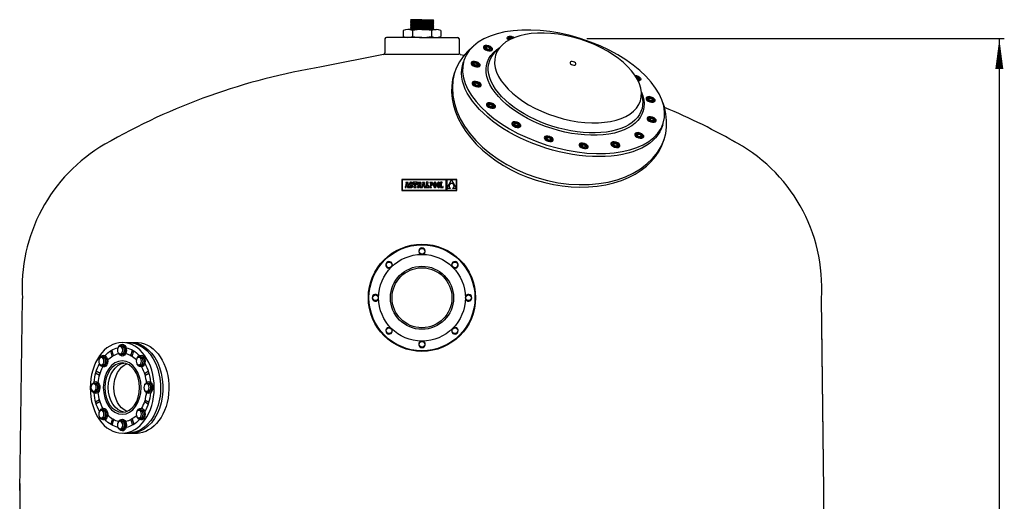
# Model space of a CAD drawing. Extents: x 8095 to 11405, y 7184 to 13055.
# Drawn here: x 8762 to 11259, y 11834 to 13055 of the extents above; entities that cross this region are included whole.
import ezdxf

# ---------------------------------------------------------------- set-up
doc = ezdxf.new("R2010")
doc.units = 0
doc.header["$LTSCALE"] = 130
doc.header["$MEASUREMENT"] = 0
doc.layers.get('0').update_dxf_attribs({"linetype": 'CONTINUOUS'})
for name, color, linetype in [('3', 3, 'CONTINUOUS'), ('4', 160, 'CONTINUOUS'), ('61_PURGA', 61, 'CONTINUOUS'), ('7_FILTER', 7, 'CONTINUOUS'), ('FINA', 30, 'CONTINUOUS')]:
    doc.layers.add(name, color=color, linetype=linetype)

# ---------------------------------------------------------------- blocks, each defined once
blk = doc.blocks.new('F')
at = {"layer": '4'}
blk.add_line((0, 0), (-1, 0), dxfattribs=at)
blk.add_lwpolyline([(0, 0, 0, 0.263, 0), (-1, 0, 0.263, 0.263, 0)], format="xyseb", dxfattribs=at)

msp = doc.modelspace()

# ---------------------------------------------------------------- linework, layer by layer
at = {"color": 7}
for p, q in [((9685, 12966.8), (9527.6, 12935.2)), ((9879.4, 12966.8), (9889.1, 12964.9)), ((10396.9, 12833.8), (10392.9, 12845.4)), ((8762.8, 11861), (8769.1, 12348.1)), ((10801.6, 11861), (10795.3, 12348.1)), ((10801.6, 11861), (10796.2, 12281)), ((8762.1, 11342.8), (8763.1, 11878.9)), ((10802.4, 11342.8), (10801.4, 11878.9))]:
    msp.add_line(p, q, dxfattribs=at)
at = {"color": 7, "linetype": 'Continuous'}
for p, q in [((9730.8, 12649.8), (9730.8, 12622.1)), ((9870.6, 12649.8), (9730.8, 12649.8)), ((9731.7, 12648.9), (9731.7, 12623)), ((9843.9, 12648.9), (9731.7, 12648.9)), ((9742.1, 12640.6), (9740.5, 12632.2)), ((9746.8, 12642.7), (9741.2, 12642.7)), ((9741.2, 12642.7), (9741.2, 12640.6)), ((9741.2, 12640.6), (9742.1, 12640.6)), ((9743.9, 12640.9), (9742.9, 12635.3)), ((9742.9, 12635.3), (9745, 12635.3)), ((9745, 12635.3), (9743.9, 12640.9)), ((9748.9, 12631.8), (9746.8, 12642.7)), ((9750.7, 12639.9), (9750.6, 12639)), ((9750.6, 12639), (9750.7, 12638.1)), ((9750.8, 12640.7), (9750.7, 12639.9)), ((9750.7, 12638.1), (9750.8, 12637.4)), ((9751.1, 12641.4), (9750.8, 12640.7)), ((9750.8, 12637.4), (9751.1, 12636.7)), ((9751.5, 12641.9), (9751.1, 12641.4)), ((9751.1, 12636.7), (9751.5, 12636.2)), ((9752, 12642.3), (9751.5, 12641.9)), ((9751.5, 12636.2), (9752.1, 12635.7)), ((9752.6, 12642.7), (9752, 12642.3)), ((9752.1, 12635.7), (9752.8, 12635.3)), ((9753.2, 12642.9), (9752.6, 12642.7)), ((9752.8, 12635.3), (9753.8, 12634.9)), ((9754, 12642.9), (9753.2, 12642.9)), ((9753.5, 12639.5), (9753.6, 12640.1)), ((9753.6, 12638.8), (9753.5, 12639.5)), ((9753.6, 12640.1), (9754, 12640.5)), ((9754.2, 12638.3), (9753.6, 12638.8)), ((9753.8, 12634.9), (9755.2, 12634.3)), ((9754.9, 12642.8), (9754, 12642.9)), ((9754, 12640.5), (9754.6, 12640.6)), ((9755.4, 12637.8), (9754.2, 12638.3)), ((9754.6, 12640.6), (9755.4, 12640.4)), ((9755.6, 12642.6), (9754.9, 12642.8)), ((9755.2, 12634.3), (9755.9, 12633.8)), ((9755.4, 12640.4), (9756, 12639.6)), ((9756.3, 12637.4), (9755.4, 12637.8)), ((9756.3, 12642.1), (9755.6, 12642.6)), ((9756, 12639.6), (9756.3, 12638.5)), ((9756.6, 12642.7), (9756.3, 12642.1)), ((9756.3, 12638.5), (9758.2, 12638.5)), ((9757.1, 12637), (9756.3, 12637.4)), ((9758.2, 12642.7), (9756.6, 12642.7)), ((9757.7, 12636.6), (9757.1, 12637)), ((9758.2, 12636.1), (9757.7, 12636.6)), ((9758.2, 12638.5), (9758.2, 12642.7)), ((9758.5, 12635.6), (9758.2, 12636.1)), ((9758.8, 12635), (9758.5, 12635.6)), ((9758.9, 12634.3), (9758.8, 12635)), ((9759, 12633.5), (9758.9, 12634.3)), ((9759.7, 12642.8), (9759.7, 12638.5)), ((9769.6, 12642.8), (9759.7, 12642.8)), ((9759.7, 12638.5), (9761.3, 12638.5)), ((9761.3, 12638.5), (9762, 12640.6)), ((9762, 12640.6), (9763.1, 12640.6)), ((9763.1, 12640.6), (9763.1, 12631.8)), ((9766.3, 12640.6), (9767.3, 12640.6)), ((9766.3, 12631.8), (9766.3, 12640.6)), ((9767.3, 12640.6), (9768, 12638.5)), ((9768, 12638.5), (9769.6, 12638.5)), ((9769.6, 12638.5), (9769.6, 12642.8)), ((9771, 12642.7), (9771, 12640.7)), ((9776.3, 12642.7), (9771, 12642.7)), ((9771, 12640.7), (9771.8, 12640.7)), ((9771.8, 12640.7), (9771.8, 12631.8)), ((9775.6, 12640.7), (9775.1, 12640.7)), ((9775.1, 12640.7), (9775.1, 12636.9)), ((9775.1, 12636.9), (9775.6, 12636.9)), ((9775.1, 12635.9), (9778, 12629.7)), ((9775.1, 12629.7), (9775.1, 12635.9)), ((9776.4, 12640.5), (9775.6, 12640.7)), ((9775.6, 12636.9), (9776.4, 12637.1)), ((9777.3, 12642.7), (9776.3, 12642.7)), ((9776.9, 12639.9), (9776.4, 12640.5)), ((9776.4, 12637.1), (9776.9, 12637.7)), ((9777, 12638.8), (9776.9, 12639.9)), ((9776.9, 12637.7), (9777, 12638.8)), ((9778.2, 12642.6), (9777.3, 12642.7)), ((9778.9, 12642.3), (9778.2, 12642.6)), ((9778.5, 12636.3), (9779.3, 12636.8)), ((9780.6, 12631.8), (9778.5, 12636.3)), ((9779.4, 12642), (9778.9, 12642.3)), ((9779.3, 12636.8), (9779.9, 12637.4)), ((9779.8, 12641.5), (9779.4, 12642)), ((9780.1, 12640.9), (9779.8, 12641.5)), ((9779.9, 12637.4), (9780.2, 12638.2)), ((9780.3, 12640.2), (9780.1, 12640.9)), ((9780.2, 12638.2), (9780.3, 12639.3)), ((9780.3, 12639.3), (9780.3, 12640.2)), ((9784.1, 12640.6), (9782.5, 12632.2)), ((9783.2, 12642.7), (9783.2, 12640.6)), ((9788.9, 12642.7), (9783.2, 12642.7)), ((9783.2, 12640.6), (9784.1, 12640.6)), ((9786, 12640.9), (9784.9, 12635.3)), ((9784.9, 12635.3), (9787, 12635.3)), ((9787, 12635.3), (9786, 12640.9)), ((9790.9, 12631.8), (9788.9, 12642.7)), ((9797.8, 12642.8), (9792.8, 12642.8)), ((9792.8, 12642.8), (9792.8, 12640.6)), ((9792.8, 12640.6), (9793.6, 12640.6)), ((9793.6, 12640.6), (9793.6, 12631.8)), ((9796.9, 12631.8), (9796.9, 12640.6)), ((9796.9, 12640.6), (9797.8, 12640.6)), ((9797.8, 12640.6), (9797.8, 12642.8)), ((9802.3, 12642.7), (9802.3, 12641.5)), ((9803.5, 12642.7), (9802.3, 12642.7)), ((9802.3, 12641.5), (9803.5, 12641.5)), ((9806.6, 12642.7), (9803.5, 12642.7)), ((9803.5, 12641.5), (9803.5, 12630.9)), ((9806.5, 12641.5), (9804.8, 12641.5)), ((9804.8, 12641.5), (9804.8, 12636.5)), ((9804.8, 12636.5), (9806.4, 12636.5)), ((9804.8, 12635.3), (9806.4, 12635.3)), ((9804.8, 12630.9), (9804.8, 12635.3)), ((9806.4, 12636.5), (9807.2, 12636.6)), ((9806.4, 12635.3), (9807.1, 12635.4)), ((9807.4, 12641.4), (9806.5, 12641.5)), ((9807.3, 12642.7), (9806.6, 12642.7)), ((9807.1, 12635.4), (9807.8, 12635.6)), ((9807.2, 12636.6), (9807.8, 12636.9)), ((9808.1, 12642.5), (9807.3, 12642.7)), ((9808.1, 12640.9), (9807.4, 12641.4)), ((9807.8, 12636.9), (9808.3, 12637.5)), ((9807.8, 12635.6), (9808.4, 12635.8)), ((9808.7, 12642.1), (9808.1, 12642.5)), ((9808.5, 12640.1), (9808.1, 12640.9)), ((9808.3, 12637.5), (9808.5, 12638.2)), ((9808.4, 12635.8), (9808.9, 12636.3)), ((9808.6, 12639.1), (9808.5, 12640.1)), ((9808.5, 12638.2), (9808.6, 12639.1)), ((9809.2, 12641.6), (9808.7, 12642.1)), ((9808.9, 12636.3), (9809.3, 12636.8)), ((9809.6, 12640.9), (9809.2, 12641.6)), ((9809.3, 12636.8), (9809.7, 12637.4)), ((9809.8, 12640.1), (9809.6, 12640.9)), ((9809.7, 12637.4), (9809.9, 12638.2)), ((9809.9, 12639.1), (9809.8, 12640.1)), ((9809.9, 12638.2), (9809.9, 12639.1)), ((9811.6, 12638.2), (9811.5, 12637.2)), ((9811.5, 12637.2), (9811.5, 12636.2)), ((9811.5, 12636.2), (9811.5, 12635.2)), ((9811.5, 12635.2), (9811.6, 12634.2)), ((9811.7, 12639), (9811.6, 12638.2)), ((9811.6, 12634.2), (9811.7, 12633.4)), ((9811.9, 12639.8), (9811.7, 12639)), ((9812.2, 12640.5), (9811.9, 12639.8)), ((9812.4, 12641.2), (9812.2, 12640.5)), ((9812.8, 12641.7), (9812.4, 12641.2)), ((9813.2, 12642.1), (9812.8, 12641.7)), ((9812.9, 12638.4), (9812.8, 12637.4)), ((9812.8, 12637.4), (9812.8, 12636.2)), ((9812.8, 12636.2), (9812.8, 12635.1)), ((9812.8, 12635.1), (9812.9, 12634.1)), ((9813.1, 12639.3), (9812.9, 12638.4)), ((9813.3, 12640), (9813.1, 12639.3)), ((9813.6, 12642.5), (9813.2, 12642.1)), ((9813.6, 12640.6), (9813.3, 12640)), ((9814.1, 12642.7), (9813.6, 12642.5)), ((9813.9, 12641.1), (9813.6, 12640.6)), ((9814.3, 12641.5), (9813.9, 12641.1)), ((9814.6, 12642.9), (9814.1, 12642.7)), ((9814.7, 12641.7), (9814.3, 12641.5)), ((9815.2, 12643), (9814.6, 12642.9)), ((9815.2, 12641.7), (9814.7, 12641.7)), ((9815.8, 12642.9), (9815.2, 12643)), ((9815.7, 12641.7), (9815.2, 12641.7)), ((9816.1, 12641.5), (9815.7, 12641.7)), ((9816.4, 12642.7), (9815.8, 12642.9)), ((9816.5, 12641.1), (9816.1, 12641.5)), ((9816.9, 12642.5), (9816.4, 12642.7)), ((9816.8, 12640.6), (9816.5, 12641.1)), ((9817.1, 12640), (9816.8, 12640.6)), ((9817.3, 12642.1), (9816.9, 12642.5)), ((9817.3, 12639.3), (9817.1, 12640)), ((9817.7, 12641.7), (9817.3, 12642.1)), ((9817.5, 12638.4), (9817.3, 12639.3)), ((9817.6, 12637.4), (9817.5, 12638.4)), ((9817.5, 12634), (9817.6, 12635.1)), ((9817.7, 12636.2), (9817.6, 12637.4)), ((9817.6, 12635.1), (9817.7, 12636.2)), ((9818, 12641.2), (9817.7, 12641.7)), ((9818.3, 12640.6), (9818, 12641.2)), ((9818.5, 12639.8), (9818.3, 12640.6)), ((9818.7, 12639.1), (9818.5, 12639.8)), ((9818.9, 12638.2), (9818.7, 12639.1)), ((9818.7, 12633.4), (9818.9, 12634.3)), ((9818.9, 12637.2), (9818.9, 12638.2)), ((9819, 12636.2), (9818.9, 12637.2)), ((9818.9, 12635.2), (9819, 12636.2)), ((9818.9, 12634.3), (9818.9, 12635.2)), ((9820.9, 12637.2), (9820.8, 12636.2)), ((9820.8, 12636.2), (9820.9, 12635.2)), ((9821.1, 12639), (9820.9, 12638.2)), ((9820.9, 12638.2), (9820.9, 12637.2)), ((9820.9, 12635.2), (9820.9, 12634.2)), ((9820.9, 12634.2), (9821.1, 12633.4)), ((9821.3, 12639.8), (9821.1, 12639)), ((9821.5, 12640.5), (9821.3, 12639.8)), ((9821.8, 12641.2), (9821.5, 12640.5)), ((9822.1, 12641.7), (9821.8, 12641.2)), ((9822.5, 12642.1), (9822.1, 12641.7)), ((9822.2, 12637.4), (9822.1, 12636.2)), ((9822.1, 12636.2), (9822.2, 12635.1)), ((9822.3, 12638.4), (9822.2, 12637.4)), ((9822.2, 12635.1), (9822.3, 12634.1)), ((9822.4, 12639.3), (9822.3, 12638.4)), ((9822.7, 12640), (9822.4, 12639.3)), ((9822.9, 12642.5), (9822.5, 12642.1)), ((9822.9, 12640.6), (9822.7, 12640)), ((9823.4, 12642.7), (9822.9, 12642.5)), ((9823.3, 12641.1), (9822.9, 12640.6)), ((9823.6, 12641.5), (9823.3, 12641.1)), ((9824, 12642.9), (9823.4, 12642.7)), ((9824.1, 12641.7), (9823.6, 12641.5)), ((9824.6, 12643), (9824, 12642.9)), ((9824.5, 12641.7), (9824.1, 12641.7)), ((9825, 12641.7), (9824.5, 12641.7)), ((9825.2, 12642.9), (9824.6, 12643)), ((9825.4, 12641.5), (9825, 12641.7)), ((9825.7, 12642.7), (9825.2, 12642.9)), ((9825.8, 12641.1), (9825.4, 12641.5)), ((9826.2, 12642.5), (9825.7, 12642.7)), ((9826.2, 12640.6), (9825.8, 12641.1)), ((9826.6, 12642.1), (9826.2, 12642.5)), ((9826.5, 12640), (9826.2, 12640.6)), ((9826.7, 12639.3), (9826.5, 12640)), ((9827, 12641.7), (9826.6, 12642.1)), ((9826.9, 12638.4), (9826.7, 12639.3)), ((9827, 12637.4), (9826.9, 12638.4)), ((9826.9, 12634), (9827, 12635.1)), ((9827.4, 12641.2), (9827, 12641.7)), ((9827, 12636.2), (9827, 12637.4)), ((9827, 12635.1), (9827, 12636.2)), ((9827.6, 12640.6), (9827.4, 12641.2)), ((9827.9, 12639.8), (9827.6, 12640.6)), ((9828.1, 12639.1), (9827.9, 12639.8)), ((9828.2, 12638.2), (9828.1, 12639.1)), ((9828.1, 12633.4), (9828.2, 12634.3)), ((9828.3, 12637.2), (9828.2, 12638.2)), ((9828.2, 12634.3), (9828.3, 12635.2)), ((9828.3, 12636.2), (9828.3, 12637.2)), ((9828.3, 12635.2), (9828.3, 12636.2)), ((9829.4, 12642.8), (9829.4, 12641.5)), ((9833.1, 12642.8), (9829.4, 12642.8)), ((9829.4, 12641.5), (9830.6, 12641.5)), ((9830.6, 12641.5), (9830.6, 12630.9)), ((9831.9, 12641.5), (9833.1, 12641.5)), ((9831.9, 12630.9), (9831.9, 12641.5)), ((9833.1, 12641.5), (9833.1, 12642.8)), ((9843.9, 12623), (9843.9, 12648.9)), ((9857.2, 12648.9), (9844.9, 12648.9)), ((9844.9, 12627.4), (9857.2, 12648.9)), ((9844.9, 12648.9), (9844.9, 12627.4)), ((9851, 12634.4), (9850.9, 12633.9)), ((9851.1, 12634.9), (9851, 12634.4)), ((9851.2, 12635.4), (9851.1, 12634.9)), ((9851.4, 12635.9), (9851.2, 12635.4)), ((9851.6, 12636.3), (9851.4, 12635.9)), ((9851.9, 12636.8), (9851.6, 12636.3)), ((9852.2, 12637.2), (9851.9, 12636.8)), ((9852.5, 12637.6), (9852.2, 12637.2)), ((9852.9, 12638), (9852.5, 12637.6)), ((9853.3, 12638.3), (9852.9, 12638)), ((9853.8, 12638.6), (9853.3, 12638.3)), ((9854.3, 12638.9), (9853.8, 12638.6)), ((9854.8, 12639.2), (9854.3, 12638.9)), ((9855.4, 12639.4), (9854.8, 12639.2)), ((9856, 12639.5), (9855.4, 12639.4)), ((9856.6, 12639.7), (9856, 12639.5)), ((9857.3, 12639.7), (9856.6, 12639.7)), ((9869.7, 12648.9), (9857.3, 12648.9)), ((9857.3, 12648.9), (9869.7, 12627.5)), ((9858, 12639.7), (9857.3, 12639.7)), ((9858.7, 12639.5), (9858, 12639.7)), ((9859.3, 12639.4), (9858.7, 12639.5)), ((9859.9, 12639.1), (9859.3, 12639.4)), ((9860.4, 12638.9), (9859.9, 12639.1)), ((9860.9, 12638.6), (9860.4, 12638.9)), ((9861.4, 12638.2), (9860.9, 12638.6)), ((9861.8, 12637.9), (9861.4, 12638.2)), ((9862.2, 12637.5), (9861.8, 12637.9)), ((9862.5, 12637), (9862.2, 12637.5)), ((9862.8, 12636.6), (9862.5, 12637)), ((9863, 12636.1), (9862.8, 12636.6)), ((9863.2, 12635.6), (9863, 12636.1)), ((9863.4, 12635.1), (9863.2, 12635.6)), ((9863.5, 12634.6), (9863.4, 12635.1)), ((9863.6, 12634.1), (9863.5, 12634.6)), ((9869.7, 12627.5), (9869.7, 12648.9)), ((9870.6, 12622.1), (9870.6, 12649.8)), ((9730.8, 12622.1), (9870.6, 12622.1)), ((9731.7, 12623), (9843.9, 12623)), ((9739.5, 12631.8), (9739.5, 12629.7)), ((9739.9, 12631.8), (9739.5, 12631.8)), ((9739.5, 12629.7), (9741.9, 12629.7)), ((9740.1, 12631.8), (9739.9, 12631.8)), ((9740.3, 12632), (9740.1, 12631.8)), ((9740.5, 12632.2), (9740.3, 12632)), ((9741.9, 12629.7), (9742.6, 12633.5)), ((9742.6, 12633.5), (9745.3, 12633.5)), ((9745.3, 12633.5), (9745.9, 12629.7)), ((9745.9, 12629.7), (9749.6, 12629.7)), ((9749.6, 12631.8), (9748.9, 12631.8)), ((9749.6, 12629.7), (9749.6, 12631.8)), ((9750.8, 12634), (9750.8, 12629.7)), ((9752.7, 12634), (9750.8, 12634)), ((9750.8, 12629.7), (9752.3, 12629.7)), ((9752.3, 12629.7), (9752.7, 12630.4)), ((9753.2, 12632.8), (9752.7, 12634)), ((9752.7, 12630.4), (9753.5, 12629.9)), ((9753.9, 12632.1), (9753.2, 12632.8)), ((9753.5, 12629.9), (9754.4, 12629.6)), ((9754.8, 12631.9), (9753.9, 12632.1)), ((9754.4, 12629.6), (9755.3, 12629.5)), ((9755.4, 12632), (9754.8, 12631.9)), ((9755.3, 12629.5), (9756.1, 12629.6)), ((9755.9, 12632.5), (9755.4, 12632)), ((9755.9, 12633.8), (9756.1, 12633.1)), ((9756.1, 12633.1), (9755.9, 12632.5)), ((9756.1, 12629.6), (9756.8, 12629.8)), ((9756.8, 12629.8), (9757.5, 12630.1)), ((9757.5, 12630.1), (9758, 12630.6)), ((9758, 12630.6), (9758.4, 12631.2)), ((9758.4, 12631.2), (9758.7, 12631.9)), ((9758.7, 12631.9), (9758.9, 12632.7)), ((9758.9, 12632.7), (9759, 12633.5)), ((9761.9, 12631.8), (9761.9, 12629.7)), ((9763.1, 12631.8), (9761.9, 12631.8)), ((9761.9, 12629.7), (9767.5, 12629.7)), ((9767.5, 12631.8), (9766.3, 12631.8)), ((9767.5, 12629.7), (9767.5, 12631.8)), ((9771, 12631.8), (9771, 12629.7)), ((9771.8, 12631.8), (9771, 12631.8)), ((9771, 12629.7), (9775.1, 12629.7)), ((9778, 12629.7), (9783.9, 12629.7)), ((9781.9, 12631.8), (9780.6, 12631.8)), ((9782.1, 12631.8), (9781.9, 12631.8)), ((9782.4, 12632), (9782.1, 12631.8)), ((9782.5, 12632.2), (9782.4, 12632)), ((9783.9, 12629.7), (9784.6, 12633.5)), ((9784.6, 12633.5), (9787.3, 12633.5)), ((9787.3, 12633.5), (9787.9, 12629.7)), ((9787.9, 12629.7), (9791.6, 12629.7)), ((9791.6, 12631.8), (9790.9, 12631.8)), ((9791.6, 12629.7), (9791.6, 12631.8)), ((9792.8, 12631.8), (9792.8, 12629.7)), ((9793.6, 12631.8), (9792.8, 12631.8)), ((9792.8, 12629.7), (9800.5, 12629.7)), ((9798.3, 12631.8), (9796.9, 12631.8)), ((9799, 12633.9), (9798.3, 12631.8)), ((9800.5, 12633.9), (9799, 12633.9)), ((9800.5, 12629.7), (9800.5, 12633.9)), ((9802.3, 12630.9), (9802.3, 12629.7)), ((9803.5, 12630.9), (9802.3, 12630.9)), ((9802.3, 12629.7), (9806.1, 12629.7)), ((9806.1, 12630.9), (9804.8, 12630.9)), ((9806.1, 12629.7), (9806.1, 12630.9)), ((9811.7, 12633.4), (9811.9, 12632.6)), ((9811.9, 12632.6), (9812.1, 12631.9)), ((9812.1, 12631.9), (9812.4, 12631.3)), ((9812.4, 12631.3), (9812.8, 12630.7)), ((9812.8, 12630.7), (9813.2, 12630.3)), ((9812.9, 12634.1), (9813.1, 12633.2)), ((9813.1, 12633.2), (9813.3, 12632.4)), ((9813.2, 12630.3), (9813.6, 12629.9)), ((9813.3, 12632.4), (9813.6, 12631.8)), ((9813.6, 12631.8), (9814, 12631.3)), ((9813.6, 12629.9), (9814.1, 12629.7)), ((9814, 12631.3), (9814.3, 12631)), ((9814.1, 12629.7), (9814.6, 12629.5)), ((9814.3, 12631), (9814.8, 12630.8)), ((9814.6, 12629.5), (9815.2, 12629.5)), ((9814.8, 12630.8), (9815.3, 12630.7)), ((9815.2, 12629.5), (9815.8, 12629.5)), ((9815.3, 12630.7), (9815.7, 12630.8)), ((9815.7, 12630.8), (9816.1, 12631)), ((9815.8, 12629.5), (9816.3, 12629.7)), ((9816.1, 12631), (9816.5, 12631.3)), ((9816.3, 12629.7), (9816.8, 12629.9)), ((9816.5, 12631.3), (9816.9, 12631.8)), ((9816.8, 12629.9), (9817.3, 12630.3)), ((9816.9, 12631.8), (9817.1, 12632.4)), ((9817.1, 12632.4), (9817.4, 12633.2)), ((9817.3, 12630.3), (9817.7, 12630.7)), ((9817.4, 12633.2), (9817.5, 12634)), ((9817.7, 12630.7), (9818, 12631.3)), ((9818, 12631.3), (9818.3, 12631.9)), ((9818.3, 12631.9), (9818.5, 12632.6)), ((9818.5, 12632.6), (9818.7, 12633.4)), ((9821.1, 12633.4), (9821.2, 12632.6)), ((9821.2, 12632.6), (9821.5, 12631.9)), ((9821.5, 12631.9), (9821.8, 12631.3)), ((9821.8, 12631.3), (9822.1, 12630.7)), ((9822.1, 12630.7), (9822.5, 12630.3)), ((9822.3, 12634.1), (9822.4, 12633.2)), ((9822.4, 12633.2), (9822.7, 12632.4)), ((9822.5, 12630.3), (9822.9, 12629.9)), ((9822.7, 12632.4), (9823, 12631.8)), ((9822.9, 12629.9), (9823.4, 12629.7)), ((9823, 12631.8), (9823.3, 12631.3)), ((9823.3, 12631.3), (9823.7, 12631)), ((9823.4, 12629.7), (9824, 12629.5)), ((9823.7, 12631), (9824.1, 12630.8)), ((9824, 12629.5), (9824.5, 12629.5)), ((9824.1, 12630.8), (9824.6, 12630.7)), ((9824.5, 12629.5), (9825.1, 12629.5)), ((9824.6, 12630.7), (9825.1, 12630.8)), ((9825.1, 12630.8), (9825.5, 12631)), ((9825.1, 12629.5), (9825.7, 12629.7)), ((9825.5, 12631), (9825.9, 12631.3)), ((9825.7, 12629.7), (9826.2, 12629.9)), ((9825.9, 12631.3), (9826.2, 12631.8)), ((9826.2, 12631.8), (9826.5, 12632.4)), ((9826.2, 12629.9), (9826.6, 12630.3)), ((9826.5, 12632.4), (9826.7, 12633.2)), ((9826.6, 12630.3), (9827, 12630.7)), ((9826.7, 12633.2), (9826.9, 12634)), ((9827, 12630.7), (9827.3, 12631.3)), ((9827.3, 12631.3), (9827.6, 12631.9)), ((9827.6, 12631.9), (9827.9, 12632.6)), ((9827.9, 12632.6), (9828.1, 12633.4)), ((9830.6, 12630.9), (9829.3, 12630.9)), ((9829.3, 12630.9), (9829.3, 12629.7)), ((9829.3, 12629.7), (9836, 12629.7)), ((9834.8, 12630.9), (9831.9, 12630.9)), ((9834.8, 12632.5), (9834.8, 12630.9)), ((9836, 12632.5), (9834.8, 12632.5)), ((9836, 12629.7), (9836, 12632.5)), ((9844.9, 12627.4), (9844.9, 12623)), ((9854.5, 12627.4), (9844.9, 12627.4)), ((9844.9, 12623), (9869.7, 12623)), ((9850.9, 12633.9), (9850.9, 12633.3)), ((9850.9, 12633.3), (9850.9, 12632.8)), ((9850.9, 12632.8), (9851, 12632.3)), ((9851, 12632.3), (9851.1, 12631.8)), ((9851.1, 12631.8), (9851.2, 12631.3)), ((9851.2, 12631.3), (9851.4, 12630.8)), ((9851.4, 12630.8), (9851.7, 12630.3)), ((9851.7, 12630.3), (9851.9, 12629.8)), ((9851.9, 12629.8), (9852.3, 12629.4)), ((9852.3, 12629.4), (9852.6, 12628.9)), ((9852.6, 12628.9), (9853, 12628.5)), ((9853, 12628.5), (9853.5, 12628.1)), ((9853.5, 12628.1), (9854, 12627.8)), ((9854, 12627.8), (9854.5, 12627.4)), ((9860, 12627.4), (9860.5, 12627.7)), ((9869.7, 12627.4), (9860, 12627.4)), ((9860.5, 12627.7), (9861, 12628)), ((9861, 12628), (9861.4, 12628.3)), ((9861.4, 12628.3), (9861.8, 12628.7)), ((9861.8, 12628.7), (9862.2, 12629.1)), ((9862.2, 12629.1), (9862.5, 12629.6)), ((9862.5, 12629.6), (9862.8, 12630)), ((9862.8, 12630), (9863, 12630.5)), ((9863, 12630.5), (9863.2, 12631)), ((9863.2, 12631), (9863.4, 12631.5)), ((9863.4, 12631.5), (9863.5, 12632)), ((9863.5, 12632), (9863.6, 12632.5)), ((9863.6, 12633.6), (9863.6, 12634.1)), ((9863.6, 12633), (9863.6, 12633.6)), ((9863.6, 12632.5), (9863.6, 12633)), ((9869.7, 12623), (9869.7, 12627.4)), ((9782.2, 12486), (9782.2, 12486)), ((9782.2, 12486), (9782.2, 12486)), ((9782.2, 12486), (9782.2, 12486)), ((9782.2, 12486), (9782.2, 12486)), ((9782.2, 12486), (9782.2, 12486)), ((9782.2, 12486), (9782.2, 12486)), ((9782.2, 12486), (9782.2, 12486)), ((9782.2, 12486), (9782.2, 12486)), ((9782.2, 12486), (9782.2, 12486)), ((9782.2, 12486), (9782.2, 12486)), ((9782.2, 12486), (9782.2, 12486)), ((9782.2, 12486), (9782.2, 12486)), ((9782.2, 12486), (9782.2, 12486)), ((9782.2, 12486), (9782.2, 12486)), ((9782.2, 12486), (9782.2, 12486)), ((9782.2, 12486), (9782.2, 12486)), ((9782.2, 12486), (9782.2, 12486)), ((9782.2, 12486), (9782.2, 12486)), ((9782.2, 12486), (9782.2, 12486)), ((9782.2, 12486), (9782.2, 12486)), ((9782.2, 12486), (9782.2, 12486)), ((9782.2, 12486), (9782.2, 12486)), ((9782.2, 12486), (9782.2, 12486)), ((9782.2, 12486), (9782.2, 12486)), ((9782.2, 12486), (9782.2, 12486)), ((9782.2, 12486), (9782.2, 12486)), ((9782.2, 12486), (9782.2, 12486)), ((9782.2, 12486), (9782.2, 12486)), ((9782.2, 12486), (9782.2, 12486)), ((9782.2, 12486), (9782.2, 12486)), ((9782.2, 12486), (9782.2, 12486)), ((9782.2, 12486), (9782.2, 12486)), ((9782.2, 12486), (9782.2, 12486)), ((9782.2, 12486), (9782.2, 12486)), ((9782.2, 12486), (9782.2, 12486)), ((9782.2, 12486), (9782.2, 12486)), ((9782.2, 12486), (9782.2, 12486)), ((9782.2, 12486), (9782.2, 12486)), ((9782.2, 12486), (9782.2, 12486)), ((9782.2, 12486), (9782.2, 12486)), ((9782.2, 12486), (9782.2, 12486)), ((9782.2, 12486), (9782.2, 12486)), ((9782.2, 12486), (9782.2, 12486)), ((9782.2, 12486), (9782.2, 12486)), ((9782.2, 12486), (9782.2, 12486)), ((9782.2, 12486), (9782.2, 12486)), ((9782.2, 12486), (9782.2, 12486)), ((9782.2, 12486), (9782.2, 12486)), ((9782.2, 12486), (9782.2, 12486)), ((9782.2, 12486), (9782.2, 12486)), ((9782.2, 12486), (9782.2, 12486)), ((9782.2, 12486), (9782.2, 12486)), ((9782.2, 12486), (9782.2, 12486)), ((9782.2, 12486), (9782.2, 12486)), ((9782.2, 12486), (9782.2, 12486)), ((9782.2, 12486), (9782.2, 12486)), ((9782.2, 12486), (9782.2, 12486)), ((9782.2, 12486), (9782.2, 12486)), ((9782.2, 12486), (9782.2, 12486)), ((9782.2, 12486), (9782.2, 12486)), ((9782.2, 12486), (9782.2, 12486)), ((9782.2, 12486), (9782.2, 12486)), ((9782.2, 12486), (9782.2, 12486)), ((9782.2, 12486), (9782.2, 12486)), ((9782.2, 12486), (9782.2, 12486)), ((9782.2, 12486), (9782.2, 12486)), ((9782.2, 12486), (9782.2, 12486)), ((9782.2, 12486), (9782.2, 12486)), ((9782.2, 12486), (9782.2, 12486)), ((9782.2, 12486), (9782.2, 12486))]:
    msp.add_line(p, q, dxfattribs=at)
at = {"color": 7}
for centre, radius in [((9782.2, 12350), 136), ((9782.2, 12350), 110), ((9782.2, 12468), 7.2), ((9698.8, 12433.4), 7.2), ((9865.7, 12433.4), 7.2), ((9782.2, 12350), 80), ((9782.2, 12350), 76), ((9664.2, 12350), 7.2), ((9900.2, 12350), 7.2), ((9698.8, 12266.5), 7.2), ((9865.7, 12266.5), 7.2), ((9782.2, 12232), 7.2)]:
    msp.add_circle(centre, radius, dxfattribs=at)
for centre, radius, start, end in [((9788.2, 11336.3), 1620, 99.2575, 120), ((9776.2, 11336.3), 1620, 60, 67.4598), ((9188.2, 12375.6), 420, 120, 183.7494), ((10376.2, 12375.6), 420, 356.2506, 62.8966)]:
    msp.add_arc(centre, radius, start, end, dxfattribs=at)
at = {"layer": '3', "color": 7}
msp.add_circle((9782.2, 12350), 134.4, dxfattribs=at)
for centre, start, end in [((9782.2, 12468), 287.12, 252.88), ((9698.8, 12433.4), 332.12, 297.88), ((9865.7, 12433.4), 242.12, 207.88), ((9664.2, 12350), 17.12, 342.88), ((9900.2, 12350), 197.12, 162.88), ((9698.8, 12266.5), 62.12, 27.88), ((9865.7, 12266.5), 152.12, 117.88), ((9782.2, 12232), 107.12, 72.88)]:
    msp.add_arc(centre, 8.4, start, end, dxfattribs=at)
at = {"layer": '4', "color": 4}
for p, q in [((10200, 13007.3), (11258.9, 13007.3)), ((11246.3, 12929.9), (11246.3, 10456.5))]:
    msp.add_line(p, q, dxfattribs=at)
at = {"layer": '61_PURGA', "color": 7}
for p, q in [((9754.2, 13055.1), (9752.7, 13053.6)), ((9752.7, 13053.6), (9754.2, 13052.1)), ((9752.7, 13053.6), (9754.2, 13052.1)), ((9752.7, 13053.6), (9811.7, 13053.6)), ((9754.2, 13052.1), (9752.7, 13050.6)), ((9754.2, 13052.1), (9752.7, 13050.6)), ((9752.7, 13050.6), (9754.2, 13049.1)), ((9752.7, 13050.6), (9811.7, 13050.6)), ((9754.2, 13049.1), (9752.7, 13047.6)), ((9752.7, 13047.6), (9754.2, 13046.1)), ((9752.7, 13047.6), (9811.7, 13047.6)), ((9754.2, 13046.1), (9752.7, 13044.6)), ((9752.7, 13044.6), (9754.2, 13043.1)), ((9752.7, 13044.6), (9811.7, 13044.6)), ((9752.7, 13044.6), (9811.7, 13044.6)), ((9754.2, 13043.1), (9752.7, 13041.6)), ((9752.7, 13041.6), (9754.2, 13040.1)), ((9752.7, 13041.6), (9811.7, 13041.6)), ((9754.2, 13040.1), (9752.7, 13038.6)), ((9754.2, 13040.1), (9752.7, 13038.6)), ((9752.7, 13038.6), (9754.2, 13037.1)), ((9752.7, 13038.6), (9754.2, 13037.1)), ((9752.7, 13038.6), (9811.7, 13038.6)), ((9754.2, 13037.1), (9752.7, 13035.6)), ((9752.7, 13035.6), (9754.2, 13034.1)), ((9752.7, 13035.6), (9811.7, 13035.6)), ((9754.2, 13034.1), (9752.7, 13032.6)), ((9782.2, 13055.1), (9754.2, 13055.1)), ((9810.2, 13052.1), (9754.2, 13052.1)), ((9810.2, 13049.1), (9754.2, 13049.1)), ((9810.2, 13046.1), (9754.2, 13046.1)), ((9810.2, 13043.1), (9754.2, 13043.1)), ((9810.2, 13040.1), (9754.2, 13040.1)), ((9810.2, 13037.1), (9754.2, 13037.1)), ((9810.2, 13034.1), (9754.2, 13034.1)), ((9782.2, 13055.1), (9810.2, 13055.1)), ((9810.2, 13055.1), (9811.7, 13053.6)), ((9811.7, 13053.6), (9810.2, 13052.1)), ((9811.7, 13053.6), (9810.2, 13052.1)), ((9810.2, 13052.1), (9811.7, 13050.6)), ((9810.2, 13052.1), (9811.7, 13050.6)), ((9811.7, 13050.6), (9810.2, 13049.1)), ((9810.2, 13049.1), (9811.7, 13047.6)), ((9811.7, 13047.6), (9810.2, 13046.1)), ((9810.2, 13046.1), (9811.7, 13044.6)), ((9811.7, 13044.6), (9810.2, 13043.1)), ((9810.2, 13043.1), (9811.7, 13041.6)), ((9811.7, 13041.6), (9810.2, 13040.1)), ((9810.2, 13040.1), (9811.7, 13038.6)), ((9810.2, 13040.1), (9811.7, 13038.6)), ((9811.7, 13038.6), (9810.2, 13037.1)), ((9811.7, 13038.6), (9810.2, 13037.1)), ((9810.2, 13037.1), (9811.7, 13035.6)), ((9811.7, 13035.6), (9810.2, 13034.1)), ((9810.2, 13034.1), (9811.7, 13032.6)), ((9703.2, 13010.3), (9692.2, 13010.3)), ((9782.2, 13010.2), (9692.2, 13010.2)), ((9782.2, 13010.2), (9692.2, 13010.2)), ((9782.2, 13010.2), (9692.2, 13010.2)), ((9734.6, 13027.4), (9734.6, 13012.9)), ((9782.2, 13030.1), (9746.5, 13030.1)), ((9752.7, 13032.7), (9754.2, 13031.2)), ((9752.7, 13032.6), (9811.7, 13032.6)), ((9754.2, 13031.1), (9752.7, 13029.6)), ((9754.2, 13031.1), (9753.2, 13030.1)), ((9810.2, 13031.1), (9754.2, 13031.1)), ((9758.4, 13027.4), (9758.4, 13012.9)), ((9782.2, 13030.1), (9817.9, 13030.1)), ((9782.2, 13010.2), (9872.2, 13010.2)), ((9782.2, 13010.2), (9872.2, 13010.2)), ((9782.2, 13010.2), (9872.2, 13010.2)), ((9782.2, 13010.2), (9817.9, 13010.2)), ((9806, 13027.4), (9806, 13012.9)), ((9811.7, 13032.7), (9810.2, 13031.2)), ((9810.2, 13031.1), (9811.2, 13030.1)), ((9829.8, 13027.4), (9829.8, 13012.9)), ((9861.2, 13010.3), (9872.2, 13010.3)), ((9688.2, 13006.3), (9688.2, 12970.7)), ((9688.2, 13006.2), (9688.2, 12970.7)), ((9688.2, 13006.2), (9688.2, 12970.7)), ((9876.2, 13007.3), (9876.2, 12973.9)), ((9876.2, 13006.3), (9876.2, 12970.7)), ((9876.2, 13006.2), (9876.2, 12970.7)), ((9876.2, 13006.2), (9876.2, 12995.6)), ((9687.6, 12967.9), (9876, 12967.9))]:
    msp.add_line(p, q, dxfattribs=at)
for centre, radius, start, end in [((9692.2, 13006.3), 4, 90, 180), ((9692.2, 13006.2), 4, 90, 180), ((9692.2, 13006.2), 4, 90, 180), ((9692.2, 13006.2), 4, 90, 180), ((9746.5, 13002.4), 27.7, 64.5821, 115.4179), ((9746.5, 13037.9), 27.7, 244.5821, 295.4179), ((9782.2, 12923.2), 106.9, 90, 102.8672), ((9782.2, 13117.1), 106.9, 257.1328, 270), ((9782.2, 12923.2), 106.9, 77.1328, 90), ((9782.2, 13117.1), 106.9, 270, 282.8672), ((9817.9, 13002.4), 27.7, 64.5821, 115.4179), ((9817.9, 13037.9), 27.7, 244.5821, 295.4179), ((9872.2, 13006.3), 4, 0, 90), ((9872.2, 13006.2), 4, 0, 90), ((9872.2, 13006.2), 4, 0, 90), ((9872.2, 13006.2), 4, 0, 90), ((9684.2, 12970.7), 4, 281.3507, 0), ((9684.2, 12970.7), 4, 281.3507, 0), ((9880.2, 12970.7), 4, 180, 258.6493)]:
    msp.add_arc(centre, radius, start, end, dxfattribs=at)
at = {"layer": '7_FILTER', "color": 7}
for p, q in [((10003.9, 13012.5), (9999.5, 13008)), ((10014.4, 13010.8), (10003.9, 13012.5)), ((10015.7, 13009.5), (10014.4, 13010.8)), ((9940.5, 12988), (9940.1, 12982)), ((9949.9, 12988.7), (9940.5, 12988)), ((9958.8, 12983.6), (9949.9, 12988.7)), ((9999.5, 13008), (10003.6, 13003.8)), ((9940.1, 12982), (9949.1, 12976.8)), ((9949.1, 12976.8), (9958.5, 12977.6)), ((9958.5, 12977.6), (9958.8, 12983.6)), ((9914.4, 12949), (9907.7, 12945.8)), ((9907.7, 12945.8), (9911.4, 12939.3)), ((9911.4, 12939.3), (9921.8, 12936)), ((9924.9, 12945.7), (9914.4, 12949)), ((9921.8, 12936), (9928.6, 12939.2)), ((9928.6, 12939.2), (9924.9, 12945.7)), ((10324.7, 12913.2), (10322.9, 12912.8)), ((10334.3, 12908.5), (10324.7, 12913.2)), ((9913.5, 12897.5), (9910.4, 12892.4)), ((9910.4, 12892.4), (9917.6, 12886.4)), ((9923.9, 12896.6), (9913.5, 12897.5)), ((9917.6, 12886.4), (9928, 12885.5)), ((9931.1, 12890.6), (9923.9, 12896.6)), ((9928, 12885.5), (9931.1, 12890.6)), ((10329.6, 12901.2), (10335.4, 12902.3)), ((10335.4, 12902.3), (10334.3, 12908.5)), ((10354.7, 12859), (10351.6, 12853.9)), ((10365, 12858.1), (10354.7, 12859)), ((9956, 12843.9), (9947.3, 12842.2)), ((9947.3, 12842.2), (9948.3, 12836)), ((9948.3, 12836), (9958, 12831.4)), ((9965.6, 12839.2), (9956, 12843.9)), ((9966.6, 12833), (9965.6, 12839.2)), ((10351.6, 12853.9), (10358.8, 12847.9)), ((10358.8, 12847.9), (10369.1, 12847)), ((10372.3, 12852.1), (10365, 12858.1)), ((10369.1, 12847), (10372.3, 12852.1)), ((9958, 12831.4), (9966.6, 12833)), ((10016.3, 12795.4), (10010.7, 12791.5)), ((10010.7, 12791.5), (10015.6, 12785.1)), ((10015.6, 12785.1), (10026.2, 12782.5)), ((10026.9, 12792.9), (10016.3, 12795.4)), ((10026.2, 12782.5), (10031.9, 12786.4)), ((10031.9, 12786.4), (10026.9, 12792.9)), ((10360.8, 12808.5), (10354.1, 12805.3)), ((10354.1, 12805.3), (10357.8, 12798.8)), ((10357.8, 12798.8), (10368.3, 12795.5)), ((10371.3, 12805.2), (10360.8, 12808.5)), ((10368.3, 12795.5), (10375, 12798.7)), ((10375, 12798.7), (10371.3, 12805.2)), ((10324.2, 12766.9), (10323.8, 12761)), ((10323.8, 12761), (10332.8, 12755.8)), ((10333.6, 12767.7), (10324.2, 12766.9)), ((10342.6, 12762.5), (10333.6, 12767.7)), ((10342.2, 12756.6), (10342.6, 12762.5)), ((10095.6, 12758.7), (10093.9, 12753.1)), ((10093.9, 12753.1), (10102.1, 12747.4)), ((10105.6, 12758.6), (10095.6, 12758.7)), ((10102.1, 12747.4), (10112, 12747.4)), ((10113.8, 12753), (10105.6, 12758.6)), ((10112, 12747.4), (10113.8, 12753)), ((10189.7, 12741.6), (10181.9, 12739.2)), ((10181.9, 12739.2), (10184.3, 12732.8)), ((10199.9, 12737.7), (10189.7, 12741.6)), ((10202.2, 12731.2), (10199.9, 12737.7)), ((10266.5, 12744.6), (10262.1, 12740)), ((10262.1, 12740), (10268.2, 12733.7)), ((10277, 12742.8), (10266.5, 12744.6)), ((10283.2, 12736.6), (10277, 12742.8)), ((10278.8, 12732), (10283.2, 12736.6)), ((10332.8, 12755.8), (10342.2, 12756.6)), ((10184.3, 12732.8), (10194.5, 12728.8)), ((10194.5, 12728.8), (10202.2, 12731.2)), ((10268.2, 12733.7), (10278.8, 12732))]:
    msp.add_line(p, q, dxfattribs=at)
at = {"layer": '7_FILTER', "color": 7, "extrusion": (0, 0, -1)}
for centre, major_axis in [((10141.3, 12872.3), (-252.8, 79.5)), ((10152.4, 12907.4), (-183.6, 57.8)), ((9949.5, 12982.8), (-11.4, 3.6)), ((9949.5, 12982.8), (-9.06, 2.85)), ((9949.5, 12982.8), (-5.72, 1.8)), ((9949.5, 12982.8), (-4.89, 1.54)), ((9918.1, 12942.5), (-11.4, 3.6)), ((9918.1, 12942.5), (-9.06, 2.85)), ((9918.1, 12942.5), (-5.72, 1.8)), ((9918.1, 12942.5), (-4.89, 1.54)), ((10165.2, 12944.4), (-7.58, 2.39)), ((9920.8, 12891.5), (-11.4, 3.6)), ((9920.8, 12891.5), (-9.06, 2.85)), ((9920.8, 12891.5), (-5.72, 1.8)), ((9920.8, 12891.5), (-4.89, 1.54)), ((10361.9, 12853), (-11.4, 3.6)), ((10361.9, 12853), (-9.06, 2.85)), ((9957, 12837.6), (-11.4, 3.6)), ((9957, 12837.6), (-9.06, 2.85)), ((9957, 12837.6), (-5.72, 1.8)), ((9957, 12837.6), (-4.89, 1.54)), ((10361.9, 12853), (-5.72, 1.8)), ((10361.9, 12853), (-4.89, 1.54)), ((10364.5, 12802), (-11.4, 3.6)), ((10021.3, 12789), (-11.4, 3.6)), ((10021.3, 12789), (-9.06, 2.85)), ((10021.3, 12789), (-5.72, 1.8)), ((10021.3, 12789), (-4.89, 1.54)), ((10364.5, 12802), (-9.06, 2.85)), ((10364.5, 12802), (-5.72, 1.8)), ((10364.5, 12802), (-4.89, 1.54)), ((10103.8, 12753), (-11.4, 3.6)), ((10103.8, 12753), (-9.06, 2.85)), ((10333.2, 12761.7), (-11.4, 3.6)), ((10333.2, 12761.7), (-9.06, 2.85)), ((10333.2, 12761.7), (-5.72, 1.8)), ((10333.2, 12761.7), (-4.89, 1.54)), ((10103.8, 12753), (-5.72, 1.8)), ((10103.8, 12753), (-4.89, 1.54)), ((10192.1, 12735.2), (-11.4, 3.6)), ((10192.1, 12735.2), (-9.06, 2.85)), ((10192.1, 12735.2), (-5.72, 1.8)), ((10192.1, 12735.2), (-4.89, 1.54)), ((10272.6, 12738.3), (-11.4, 3.6)), ((10272.6, 12738.3), (-9.06, 2.85)), ((10272.6, 12738.3), (-5.72, 1.8)), ((10272.6, 12738.3), (-4.89, 1.54))]:
    msp.add_ellipse(centre, major_axis=major_axis, ratio=0.534187, dxfattribs=at)
for centre, major_axis, start_param, end_param in [((10010, 13006.2), (-11.4, 3.6), -0.996815, 2.053337), ((10010, 13006.2), (-9.06, 2.85), -0.969974, 2.026496), ((10010, 13006.2), (-5.72, 1.8), -0.903704, 1.960225), ((10010, 13006.2), (-5.72, 1.8), -0.565553, 1.960225), ((10010, 13006.2), (-4.89, 1.54), -0.874779, 1.931301), ((10010, 13006.2), (-4.89, 1.54), -0.874779, 0.858464), ((10145.2, 12884.5), (-197.6, 62.2), 2.705555, 6.719223), ((9949.5, 12982.8), (-5.72, 1.8), -0.958252, 3.755881), ((9949.5, 12982.8), (-4.89, 1.54), 2.130104, 6.748951), ((10146.2, 12887.8), (-193.2, 60.8), 2.785476, 6.639302), ((10138.9, 12864.6), (-252.8, 79.5), 3.113265, 6.311513), ((9918.1, 12942.5), (-5.72, 1.8), -1.350951, 3.363182), ((9918.1, 12942.5), (-4.89, 1.54), 1.737405, 6.356251), ((10325.7, 12906.9), (-11.4, 3.6), 1.088255, 4.138408), ((10325.7, 12906.9), (-9.06, 2.85), 1.115097, 4.111566), ((10325.7, 12906.9), (-5.72, 1.8), 1.181367, 4.045296), ((10325.7, 12906.9), (-5.72, 1.8), 1.181367, 4.045296), ((10325.7, 12906.9), (-4.89, 1.54), 1.210292, 4.016372), ((10325.7, 12906.9), (-4.89, 1.54), 1.210292, 2.429261), ((9920.8, 12891.5), (-5.72, 1.8), 4.539535, 9.253668), ((9920.8, 12891.5), (-4.89, 1.54), 1.344706, 5.963552), ((9957, 12837.6), (-5.72, 1.8), 4.146836, 8.860969), ((9957, 12837.6), (-4.89, 1.54), 0.952007, 5.570853), ((10361.9, 12853), (-5.72, 1.8), 1.397943, 6.112076), ((10361.9, 12853), (-4.89, 1.54), 4.486298, 9.105145), ((10021.3, 12789), (-5.72, 1.8), 3.754137, 8.46827), ((10021.3, 12789), (-4.89, 1.54), 0.559308, 5.178154), ((10364.5, 12802), (-5.72, 1.8), 1.790642, 6.504775), ((10364.5, 12802), (-4.89, 1.54), -1.404188, 3.214659), ((10333.2, 12761.7), (-5.72, 1.8), 2.183341, 6.897474), ((10333.2, 12761.7), (-4.89, 1.54), -1.011489, 3.607358), ((10103.8, 12753), (-5.72, 1.8), 3.361438, 8.075571), ((10103.8, 12753), (-4.89, 1.54), 0.166608, 4.785455), ((10192.1, 12735.2), (-5.72, 1.8), 2.968739, 7.682872), ((10192.1, 12735.2), (-4.89, 1.54), -0.226091, 4.392756), ((10272.6, 12738.3), (-5.72, 1.8), 2.57604, 7.290173), ((10272.6, 12738.3), (-4.89, 1.54), -0.61879, 4.000057)]:
    msp.add_ellipse(centre, major_axis=major_axis, ratio=0.534187, start_param=start_param, end_param=end_param, dxfattribs=at)
at = {"layer": '7_FILTER', "color": 7}
for centre, start_param, end_param in [((10130, 12834.3), -0.421654, 3.563247), ((10131.9, 12840.6), 0.016959, 3.124634)]:
    msp.add_ellipse(centre, major_axis=(-266.3, 83.8), ratio=0.697522, start_param=start_param, end_param=end_param, dxfattribs=at)
at = {"layer": 'FINA', "color": 7}
for p, q in [((9041, 12236.6), (9062.1, 12236.6)), ((8996.9, 12201.8), (8992.8, 12215.6)), ((9000.1, 12203.7), (8996.1, 12217.5)), ((9018.6, 12228.8), (9022.1, 12228.8)), ((9044, 12203.7), (9048, 12217.5)), ((9047.2, 12201.8), (9051.3, 12215.6)), ((8971.1, 12201), (8974.6, 12201)), ((9018.6, 12205.8), (9022.1, 12205.8)), ((9066.1, 12201), (9069.5, 12201)), ((8965.9, 12157.9), (8956.1, 12163.7)), ((8971.1, 12178), (8974.6, 12178)), ((9066.1, 12178), (9069.5, 12178)), ((9078.2, 12157.9), (9088, 12163.7)), ((8964.5, 12153.3), (8954.7, 12159)), ((9079.6, 12153.3), (9089.4, 12159)), ((8951.4, 12133.8), (8954.9, 12133.8)), ((8951.4, 12110.8), (8954.9, 12110.8)), ((9085.8, 12133.8), (9089.2, 12133.8)), ((9085.8, 12110.8), (9089.2, 12110.8)), ((8964.5, 12091.3), (8954.7, 12085.6)), ((8965.9, 12086.7), (8956.1, 12081)), ((9078.2, 12086.7), (9088, 12081)), ((9079.6, 12091.3), (9089.4, 12085.6)), ((8971.1, 12066.6), (8974.6, 12066.6)), ((9066.1, 12066.6), (9069.5, 12066.6)), ((8971.1, 12043.6), (8974.6, 12043.6)), ((8996.9, 12042.9), (8992.8, 12029)), ((9000.1, 12040.9), (8996.1, 12027.1)), ((9018.6, 12038.8), (9022.1, 12038.8)), ((9044, 12040.9), (9048, 12027.1)), ((9047.2, 12042.9), (9051.3, 12029)), ((9066.1, 12043.6), (9069.5, 12043.6)), ((9018.6, 12015.8), (9022.1, 12015.8)), ((9018.6, 12015.8), (9022.1, 12015.8)), ((9025.9, 12006.7), (9060.7, 12006.7))]:
    msp.add_line(p, q, dxfattribs=at)
at = {"layer": 'FINA', "color": 7, "extrusion": (0, 0, -1)}
for centre, major_axis in [((9022.1, 12121.6), (0, 115)), ((9016.6, 12217.3), (0, 9.49)), ((8969.1, 12189.5), (0, 9.49)), ((9022.1, 12122.3), (0, 67.8)), ((9022.1, 12122.3), (0, 62.5)), ((9064.1, 12189.5), (0, 9.49)), ((8949.4, 12122.3), (0, 9.49)), ((9083.7, 12122.3), (0, 9.49)), ((8969.1, 12055.1), (0, 9.49)), ((9064.1, 12055.1), (0, 9.49)), ((9016.6, 12027.3), (0, 9.49))]:
    msp.add_ellipse(centre, major_axis=major_axis, ratio=0.707, dxfattribs=at)
for centre, major_axis, start_param, end_param in [((9038, 12121.7), (0, 115), 6.211045, 9.46509), ((9044, 12121.7), (0, 115), 6.320018, 9.531226), ((9059.1, 12121.7), (0, 115), 6.320018, 9.444013), ((9022.1, 12122.3), (0, 102), 5.63258, 6.133727), ((9018.6, 12217.3), (0, 11.5), 5.405028, 10.302935), ((9022.1, 12217.3), (0, 15), 5.365032, 10.4208), ((9022.1, 12217.3), (0, 11.5), 0, 3.141593), ((9022.1, 12122.3), (0, 102), 0.134793, 0.650605), ((8971.1, 12189.5), (0, 11.5), 5.405028, 10.302935), ((8974.6, 12189.5), (0, 15), 5.365032, 10.4208), ((8974.6, 12189.5), (0, 11.5), 0, 3.141593), ((9022.1, 12122.3), (0, 87.1), 5.63799, 6.142982), ((9022.1, 12122.3), (0, 87.1), 0.140203, 0.621072), ((9066.1, 12189.5), (0, 11.5), 5.405028, 10.302935), ((9069.5, 12189.5), (0, 15), 5.365032, 10.4208), ((9069.5, 12189.5), (0, 11.5), 0, 3.141593), ((9022.1, 12122.3), (0, 102), 4.847182, 5.350697), ((9022.1, 12122.3), (0, 87.1), 4.852592, 5.357584), ((9031, 12122.3), (0, 62.5), 3.243257, 6.181521), ((9045.3, 12122.3), (0, 62.5), 3.407288, 6.01749), ((9022.1, 12122.3), (0, 87.1), 0.925601, 1.430593), ((9022.1, 12122.3), (0, 102), 0.920191, 1.436003), ((8951.4, 12122.3), (0, 11.5), 5.405028, 10.302935), ((8954.9, 12122.3), (0, 15), 5.365032, 10.4208), ((9085.8, 12122.3), (0, 11.5), 5.405028, 10.302935), ((9089.2, 12122.3), (0, 15), 5.365032, 10.4208), ((8954.9, 12122.3), (0, 11.5), 0, 3.141593), ((9022.1, 12122.3), (0, 87.1), 4.067194, 4.572186), ((9022.1, 12122.3), (0, 87.1), 1.710999, 2.215991), ((9089.2, 12122.3), (0, 11.5), 0, 3.141593), ((9022.1, 12122.3), (0, 102), 4.074081, 4.577596), ((9022.1, 12122.3), (0, 102), 1.70559, 2.221401), ((8971.1, 12055.1), (0, 11.5), 5.405028, 10.302935), ((8974.6, 12055.1), (0, 15), 5.365032, 10.4208), ((8974.6, 12055.1), (0, 11.5), 0, 3.141593), ((9066.1, 12055.1), (0, 11.5), 5.405028, 10.302935), ((9069.5, 12055.1), (0, 15), 5.365032, 10.4208), ((9069.5, 12055.1), (0, 11.5), 0, 3.141593), ((9022.1, 12122.3), (0, 102), 3.291051, 3.792198), ((9022.1, 12122.3), (0, 87.1), 3.281796, 3.786788), ((9018.6, 12027.3), (0, 11.5), 5.405028, 10.302935), ((9022.1, 12027.3), (0, 15), 5.365032, 10.4208), ((9022.1, 12027.3), (0, 11.5), 0, 3.141593), ((9022.1, 12122.3), (0, 87.1), 2.520521, 3.00139), ((9022.1, 12122.3), (0, 102), 2.490988, 3.006799)]:
    msp.add_ellipse(centre, major_axis=major_axis, ratio=0.707, start_param=start_param, end_param=end_param, dxfattribs=at)

# ---------------------------------------------------------------- block references
at = {"layer": '4', "color": 4, "xscale": 77.39999999999999, "yscale": 77.39999999999999, "zscale": 77.39999999999999, "rotation": 90}
msp.add_blockref('F', (11246.3, 13007.3), dxfattribs=at)

doc.saveas('drawing.dxf')
